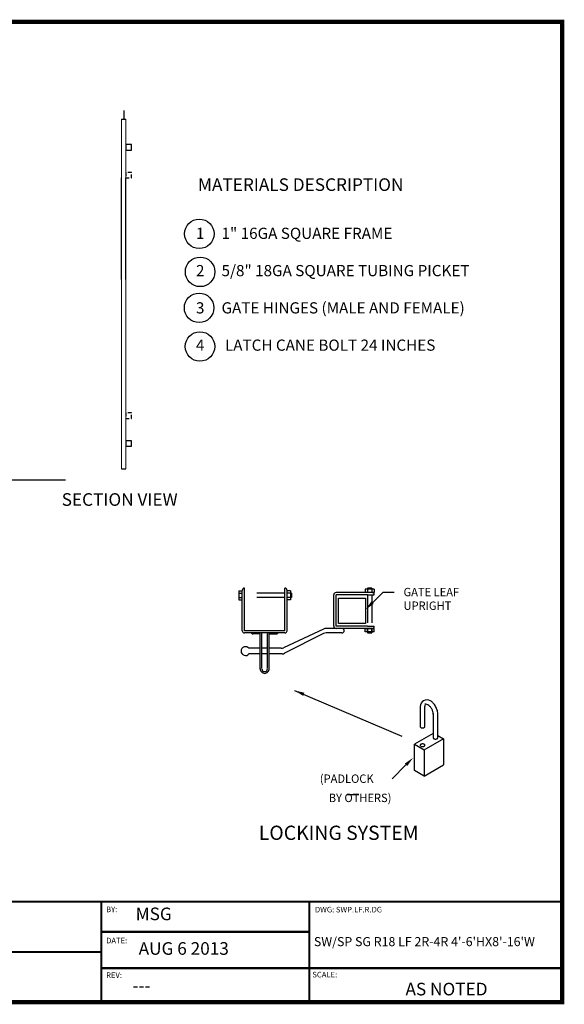
# Model space of a CAD drawing. Extents: x -251 to 2270, y -62 to 574.
# Drawn here: x 2173 to 2270, y 201 to 377 of the extents above; entities that cross this region are included whole.
import ezdxf
from ezdxf.enums import TextEntityAlignment as Align

# ---------------------------------------------------------------- set-up
doc = ezdxf.new("R2010")
doc.units = 0
doc.header["$LTSCALE"] = 10
doc.header["$MEASUREMENT"] = 0
doc.linetypes.add('DASHED', pattern=[0.75, 0.5, -0.25])
doc.linetypes.add('HIDDEN2', pattern=[0.1875, 0.125, -0.0625])
doc.layers.get('0').update_dxf_attribs({"linetype": 'CONTINUOUS'})
for name, color, linetype in [('1DIM', 7, 'CONTINUOUS'), ('1HDWE', 4, 'CONTINUOUS'), ('OBJECT', 7, 'CONTINUOUS'), ('TITLE', 7, 'CONTINUOUS')]:
    doc.layers.add(name, color=color, linetype=linetype)
for name, color, linetype, lineweight in [('2', 5, 'CONTINUOUS', 30), ('DIMENTIONS', 5, 'CONTINUOUS', 13), ('Steel', 5, 'CONTINUOUS', 13)]:
    doc.layers.add(name, color=color, linetype=linetype, lineweight=lineweight)
doc.styles.add('ARIAL', font='arial.ttf')
doc.styles.add('ROMANS', font='ROMANS.shx')
doc.styles.get("Standard").update_dxf_attribs({"font": 'txt.shx', "height": 0.09375})

msp = doc.modelspace()

# ---------------------------------------------------------------- linework, layer by layer
at = {"color": 7}
for p, q in [((2227.24431, 268.038), (2220.08848, 264.6779)), ((2230.53909, 268.13282), (2227.66934, 268.13282)), ((2234.69474, 268.13282), (2236.29994, 268.13282)), ((2235.09604, 268.13282), (2235.09604, 267.33023)), ((2235.89864, 268.13282), (2235.89864, 267.33023)), ((2214.3533, 267.32178), (2214.99456, 267.32199)), ((2218.6972, 267.32322), (2219.06545, 267.32334)), ((2227.23313, 267.22222), (2220.28216, 263.69967)), ((2230.53909, 267.33023), (2227.68517, 267.33023)), ((2215.90324, 264.58308), (2213.90537, 264.58308)), ((2217.20459, 264.58308), (2216.21574, 264.58308)), ((2219.66344, 264.58308), (2217.51709, 264.58308)), ((2215.90324, 263.59167), (2213.90537, 263.59167)), ((2217.2052, 263.59167), (2216.21574, 263.59167)), ((2219.83012, 263.59167), (2217.5177, 263.59167))]:
    msp.add_line(p, q, dxfattribs=at)
for points in [[(2214.67386, 267.32029), (2214.67386, 267.32129)], [(2215.90324, 267.15243), (2214.67386, 267.15243)], [(2215.62888, 267.33023), (2214.69839, 267.32166)], [(2215.90324, 260.86897), (2215.90324, 267.15243)], [(2216.21574, 260.95101), (2216.21574, 267.15243)], [(2217.20681, 260.95131), (2217.20303, 267.15273)], [(2217.51553, 267.15292), (2218.74491, 267.15367)], [(2217.51936, 260.86946), (2217.51553, 267.15292)], [(2217.75954, 267.33023), (2218.72027, 267.32288)], [(2218.7448, 267.32153), (2218.7448, 267.32253)]]:
    msp.add_lwpolyline(points, dxfattribs=at)
for centre, radius, start, end in [((2227.66934, 267.13282), 1, 90, 115.1528964), ((2230.53909, 267.73152), 0.4013, 270, 90), ((2214.67386, 267.54048), 0.38806, 214.3043962, 270), ((2214.67386, 267.54048), 0.2202, 263.1132092, 276.3957986), ((2215.90901, 267.15819), 0.30683, 91.0766216, 91.8169634), ((2215.90901, 267.15819), 0.30683, 358.1830366, 34.103638), ((2217.44301, 267.16794), 0.24068, 137.6040465, 184.5711336), ((2218.74467, 267.54172), 0.2202, 263.6391204, 277.158244), ((2218.74467, 267.54172), 0.38806, 270.0349191, 325.7532092), ((2227.68517, 266.33023), 1, 90, 116.8746124), ((2213.28864, 264.08737), 0.79125, 38.7911764, 321.2088236), ((2219.66344, 265.58308), 1, 270, 295.1528964), ((2219.83012, 264.59167), 1, 270, 296.8746124), ((2216.71205, 260.91269), 0.80998, 176.9059199, 269.9637666), ((2216.71205, 260.91269), 0.49748, 176.470431, 269.9475935), ((2216.71053, 260.91269), 0.49748, 270.0873256, 3.5644881), ((2216.71053, 260.91269), 0.80998, 270.0711525, 3.1289992)]:
    msp.add_arc(centre, radius, start, end, dxfattribs=at)
at = {"layer": '1DIM', "color": 7}
for p, q in [((2236.00126, 272.7515), (2237.88373, 274.63217)), ((2237.88373, 274.64721), (2239.89038, 274.64721))]:
    msp.add_line(p, q, dxfattribs=at)
at = {"layer": '1DIM'}
for p, q in [((2241.98317, 243.73664), (2239.50581, 241.26164)), ((2233.54642, 238.35878), (2231.44721, 238.35878))]:
    msp.add_line(p, q, dxfattribs=at)
at = {"layer": '1DIM', "color": 7}
for points in [[(2235.78797, 272.96499), (2236.21456, 272.538), (2234.72029, 271.47174)], [(2223.59832, 256.07603), (2223.82761, 256.63436), (2222.038, 257.04305)], [(2242.19647, 243.52314), (2241.76988, 243.95014), (2243.26415, 245.01639)]]:
    msp.add_solid(points, dxfattribs=at)
at = {"layer": '1HDWE', "color": 7}
for p, q in [((2212.0982, 274.88145), (2212.09751, 273.27626)), ((2212.0982, 274.88145), (2212.69854, 274.88119)), ((2212.69854, 267.73152), (2212.69854, 274.95491)), ((2213.09984, 267.73152), (2213.09984, 274.95491)), ((2220.32322, 267.73152), (2220.32322, 274.95491)), ((2220.72452, 267.73152), (2220.72452, 274.95491)), ((2221.32487, 274.8771), (2220.72452, 274.87736)), ((2221.32487, 274.8771), (2221.32418, 273.27191)), ((2236.29994, 275.15395), (2234.69474, 275.15395)), ((2234.69474, 275.15395), (2234.69474, 274.55361)), ((2235.89864, 275.35621), (2235.09604, 275.35621)), ((2235.09604, 275.35621), (2235.09604, 274.55361)), ((2235.89864, 275.35621), (2235.89864, 274.55361)), ((2236.29994, 275.15395), (2236.29994, 274.55361)), ((2212.09751, 273.27626), (2212.69785, 273.276)), ((2212.09768, 273.67756), (2212.69802, 273.6773)), ((2212.09803, 274.48015), (2212.69837, 274.47989)), ((2221.32418, 273.27191), (2220.72383, 273.27216)), ((2221.5266, 273.67312), (2220.724, 273.67346)), ((2221.52695, 274.47572), (2220.72435, 274.47606)), ((2221.52695, 274.47572), (2221.5266, 273.67312)), ((2229.07656, 268.53412), (2229.07656, 274.15231)), ((2235.89864, 274.55361), (2229.47786, 274.55361)), ((2229.47786, 268.53412), (2229.47786, 274.15231)), ((2235.09604, 274.15231), (2229.47786, 274.15231)), ((2235.09604, 268.53412), (2229.47786, 268.53412)), ((2235.89864, 268.13282), (2229.47786, 268.13282)), ((2234.69474, 267.53248), (2234.69474, 268.13282)), ((2235.09604, 267.53248), (2235.09604, 268.13282)), ((2235.89864, 267.53248), (2235.89864, 268.13282)), ((2236.29994, 267.53248), (2236.29994, 268.13282)), ((2220.32322, 267.73152), (2213.09984, 267.73152)), ((2220.32322, 267.33023), (2213.09984, 267.33023)), ((2230.53909, 267.33023), (2229.87916, 267.33023)), ((2236.29994, 267.53248), (2234.69474, 267.53248)), ((2244.53874, 254.15775), (2244.53874, 250.58326)), ((2245.3575, 250.58326), (2245.3575, 254.17496)), ((2246.85454, 252.91776), (2246.85454, 248.57771)), ((2247.6733, 248.57771), (2247.6733, 253.06447)), ((2246.85454, 249.34413), (2243.50074, 247.40781)), ((2245.2376, 246.40504), (2248.73446, 248.42395)), ((2247.6733, 249.00987), (2248.7113, 248.41058)), ((2248.7113, 248.41058), (2248.7113, 243.73098)), ((2243.50074, 242.7282), (2243.50074, 247.40781)), ((2243.50074, 247.40781), (2245.2376, 246.40504)), ((2245.2376, 246.40504), (2245.2376, 241.72543)), ((2245.2376, 241.72543), (2248.7113, 243.73098)), ((2245.2376, 241.72543), (2243.50074, 242.7282))]:
    msp.add_line(p, q, dxfattribs=at)
at = {"layer": '1HDWE', "color": 7, "linetype": 'DASHED'}
for p, q in [((2220.32288, 273.67367), (2213.0995, 273.67678)), ((2220.32322, 274.47627), (2213.09984, 274.47938)), ((2235.09604, 274.15231), (2235.09604, 268.53412)), ((2235.89864, 274.15231), (2235.89864, 268.53412))]:
    msp.add_line(p, q, dxfattribs=at)
at = {"layer": '1HDWE', "color": 7}
for centre, radius, start, end in [((2213.09984, 274.95491), 0.4013, 90, 180), ((2220.32322, 274.95491), 0.4013, 0, 90), ((2229.47786, 274.15231), 0.4013, 90, 180), ((2235.89864, 274.15231), 0.4013, 0, 90), ((2229.47786, 268.53412), 0.4013, 180, 270), ((2235.89864, 268.53412), 0.4013, 270, 0), ((2213.09984, 267.73152), 0.4013, 180, 270), ((2220.32322, 267.73152), 0.4013, 270, 0), ((2245.73858, 254.15775), 1.19984, 59.1805556, 180), ((2245.48076, 254.13503), 0.46035, 84.3428702, 106.0071625), ((2246.32827, 254.17496), 0.97077, 155.6571298, 180), ((2246.87788, 254.17496), 1.52038, 180, 180.0588109), ((2245.86323, 254.38536), 0.46035, 152.9730374, 155.6571298), ((2245.43044, 253.62709), 0.97077, 60, 84.3428702), ((2245.15563, 253.15111), 1.52038, 43.4494755, 60), ((2244.59191, 252.6171), 2.29688, 30, 43.4494755), ((2245.19945, 253.28911), 2.2221, 43.4494755, 58.7174316), ((2244.59191, 252.6171), 2.29688, 16.5505245, 30), ((2244.37554, 252.50864), 3.35698, 30, 43.4494755), ((2244.37554, 252.50864), 3.35698, 16.5505245, 30), ((2245.33624, 252.83829), 1.52038, 360, 16.5505245), ((2245.88585, 252.83829), 0.97077, 356.2505441, 0), ((2245.46341, 252.83192), 2.2221, 6.0070958, 16.5505245), ((2244.68038, 250.58326), 0.14165, 180, 215.6571298), ((2244.80799, 250.67481), 0.2987, 215.6571298, 240), ((2244.89255, 250.82126), 0.46781, 240, 256.5505245), ((2244.94812, 251.05363), 0.70673, 256.5505245, 270), ((2244.94812, 251.05363), 0.70673, 270, 283.4494755), ((2245.00369, 250.82126), 0.46781, 283.4494755, 300), ((2245.08825, 250.67481), 0.2987, 300, 324.3428702), ((2245.21585, 250.58326), 0.14165, 324.3428702, 0), ((2246.99619, 248.57771), 0.14165, 180, 215.6571298), ((2247.1238, 248.66926), 0.2987, 215.6571298, 240), ((2247.20835, 248.81572), 0.46781, 240, 256.5505245), ((2247.31949, 248.81572), 0.46781, 283.4494755, 300), ((2247.40405, 248.66926), 0.2987, 300, 324.3428702), ((2247.53166, 248.57771), 0.14165, 324.3428702, 0), ((2244.68038, 247.24068), 0.14165, 144.3428702, 180), ((2244.68038, 247.24068), 0.14165, 180, 215.6571298), ((2244.80799, 247.14913), 0.2987, 120, 144.3428702), ((2244.80799, 247.33223), 0.2987, 215.6571298, 240), ((2244.89255, 247.00267), 0.46781, 103.4494755, 120), ((2244.89255, 247.47869), 0.46781, 240, 256.5505245), ((2244.94812, 246.7703), 0.70673, 90, 103.4494755), ((2244.94812, 247.71106), 0.70673, 256.5505245, 270), ((2244.94812, 246.7703), 0.70673, 76.5505245, 90), ((2244.94812, 247.71106), 0.70673, 270, 283.4494755), ((2245.00369, 247.00267), 0.46781, 60, 76.5505245), ((2245.00369, 247.47869), 0.46781, 283.4494755, 300), ((2245.08825, 247.14913), 0.2987, 35.6571298, 60), ((2245.08825, 247.33223), 0.2987, 300, 324.3428702), ((2245.21585, 247.24068), 0.14165, 0, 35.6571298), ((2245.21585, 247.24068), 0.14165, 324.3428702, 360), ((2247.26392, 249.04809), 0.70673, 256.5505245, 270), ((2247.26392, 249.04809), 0.70673, 270, 283.4494755)]:
    msp.add_arc(centre, radius, start, end, dxfattribs=at)
at = {"layer": '2', "color": 5}
for p, q in [((2191.50627, 360.82927), (2191.50676, 359.25499)), ((2191.13176, 359.25499), (2191.88176, 359.25499)), ((2191.13127, 332.54468), (2191.13127, 348.73712)), ((2191.88127, 332.54468), (2191.88127, 348.73712)), ((2191.13127, 330.56487), (2191.13127, 332.54468)), ((2191.88127, 330.56487), (2191.88127, 332.54468)), ((2191.13127, 296.72503), (2191.88127, 296.72503))]:
    msp.add_line(p, q, dxfattribs=at)
at = {"layer": '2', "color": 7}
for p, q in [((2035.94673, 294.72503), (2181.10691, 294.72503)), ((2213.09984, 274.95491), (2213.09984, 275.35621)), ((2220.32322, 274.95491), (2220.32322, 275.35621)), ((2235.09604, 274.15231), (2236.29994, 274.15231)), ((2236.29994, 274.55361), (2235.89864, 274.55361)), ((2235.09604, 268.53412), (2236.29994, 268.53412)), ((2235.09604, 267.33023), (2235.89864, 267.33023)), ((2222.038, 257.04305), (2241.23418, 248.873))]:
    msp.add_line(p, q, dxfattribs=at)
for points in [[(2191.88127, 353.73712), (2192.88127, 353.73712), (2192.88127, 354.73712), (2191.88127, 354.73712)], [(2191.88127, 300.72503), (2192.88127, 300.72503), (2192.88127, 301.72503), (2191.88127, 301.72503)], [(2229.94657, 273.54831), (2234.72029, 273.54831), (2234.72029, 268.99991), (2229.94657, 268.99991)]]:
    msp.add_lwpolyline(points, close=True, dxfattribs=at)
at = {"layer": '2', "color": 7, "linetype": 'HIDDEN2', "ltscale": 0.5}
for points in [[(2191.88127, 348.73712), (2192.88127, 348.73712), (2192.88127, 349.73712), (2191.88127, 349.73712)], [(2191.88127, 305.72503), (2192.88127, 305.72503), (2192.88127, 306.72503), (2191.88127, 306.72503)]]:
    msp.add_lwpolyline(points, close=True, dxfattribs=at)
at = {"layer": 'OBJECT', "color": 7}
for centre in [(2205.02228, 338.74177), (2205.16731, 331.93043), (2204.98716, 325.5006), (2205.14116, 318.57595)]:
    msp.add_circle(centre, 2.63837, dxfattribs=at)
at = {"layer": 'Steel'}
for p, q in [((2191.13127, 348.73712), (2191.13127, 359.25499)), ((2191.88127, 359.25499), (2191.88127, 348.73712)), ((2191.13127, 314.06163), (2191.13127, 330.56487)), ((2191.88127, 330.56487), (2191.88127, 320.27789)), ((2191.88127, 320.27789), (2191.88127, 314.06163)), ((2191.13127, 296.72503), (2191.13127, 314.06163)), ((2191.88127, 314.06163), (2191.88127, 296.72503))]:
    msp.add_line(p, q, dxfattribs=at)
at = {"layer": 'Steel', "ltscale": 20}
for p, q in [((2191.88127, 353.32927), (2191.88127, 354.82927)), ((2191.13127, 352.82927), (2191.13127, 351.32927)), ((2191.88127, 301.44722), (2191.88127, 302.94722))]:
    msp.add_line(p, q, dxfattribs=at)
at = {"layer": 'TITLE'}
for points in [[(2028.61323, 376.68084, 0.7425, 0.7425, 0), (2028.61323, 201.26522, 0.7425, 0.7425, 0), (2269.92573, 201.26522, 0.7425, 0.7425, 0), (2269.92573, 376.68084, 0.7425, 0.7425, 0), (2028.61323, 376.68084, 0.7425, 0.7425, 0), (2028.61323, 376.68084, 0.7425, 0.7425, 0)], [(2028.61323, 219.26522, 0.375, 0.375, 0), (2269.92573, 219.26522, 0.375, 0.375, 0)], [(2187.51948, 201.26522, 0.375, 0.375, 0), (2187.51948, 219.26522, 0.375, 0.375, 0)], [(2224.686, 219.26522, 0.375, 0.375, 0), (2224.686, 201.26522, 0.375, 0.375, 0)], [(2187.51948, 213.86163, 0.375, 0.375, 0), (2224.686, 213.86163, 0.375, 0.375, 0)], [(2187.51948, 207.35579, 0.375, 0.375, 0), (2224.686, 207.35579, 0.375, 0.375, 0)]]:
    msp.add_lwpolyline(points, format="xyseb", dxfattribs=at)
at = {"layer": 'TITLE', "const_width": 0.375}
for points in [[(2107.52902, 210.26522), (2187.51948, 210.26522)], [(2224.686, 207.35579), (2269.92573, 207.35579)]]:
    msp.add_lwpolyline(points, dxfattribs=at)

# ---------------------------------------------------------------- texts
at = {"layer": '1DIM', "color": 7, "style": 'ROMANS', "width": 0.97}
for s, p in [('GATE LEAF', (2241.54792, 274.64721)), ('UPRIGHT', (2241.54792, 272.2107))]:
    msp.add_text(s, height=1.502501, dxfattribs=at).set_placement(p, align=Align.MIDDLE_LEFT)
at = {"layer": '1DIM', "style": 'ROMANS', "width": 0.97}
for s, p in [('(PADLOCK', (2236.19305, 241.26164)), ('BY OTHERS)', (2239.3848, 237.82602))]:
    msp.add_text(s, height=1.502501, dxfattribs=at).set_placement(p, align=Align.MIDDLE_RIGHT)
at = {"layer": 'DIMENTIONS', "color": 7}
msp.add_text('LOCKING SYSTEM', height=2.546875, dxfattribs=at).set_placement((2215.65891, 230.30804))
at = {"layer": 'OBJECT', "color": 7, "style": 'ARIAL'}
for s, height, p in [('MATERIALS DESCRIPTION ', 2.256, (2204.79188, 346.41543)), ('SECTION VIEW', 2.256, (2180.4188, 290.07806)), ('BY:', 1, (2188.36323, 217.37892)), ('MSG', 2.256, (2193.6452, 215.94271)), ('DATE:', 1, (2188.36323, 211.79462)), ('AUG 6 2013', 2.256, (2194.18074, 209.75517)), ("SW/SP SG R18 LF 2R-4R 4'-6'HX8'-16'W", 1.625, (2225.51435, 211.29595)), ('REV:', 1, (2188.36323, 205.61945)), ('SCALE:', 1, (2225.24472, 205.70247)), ('AS NOTED', 2.256, (2241.89541, 202.48874)), ('---', 2.256, (2193.08942, 203.127))]:
    msp.add_text(s, height=height, dxfattribs=at).set_placement(p)
at = {"layer": 'OBJECT', "color": 7, "attachment_point": 1, "style": 'ARIAL'}
for s, insert, char_height, width in [('1     1" 16GA SQUARE FRAME \\P\\P2     5/8" 18GA SQUARE TUBING PICKET \\P\\P{\\C256;3     GATE HINGES (MALE AND FEMALE)}\\P\\P4      LATCH CANE BOLT 24 INCHES', (2204.43189, 339.83046), 2, 54.253159), ('DWG: SWP.LF.R.DG', (2225.69418, 218.33282), 1, 16.7039177)]:
    msp.add_mtext(s, dxfattribs=dict(at, insert=insert, char_height=char_height, width=width))

doc.saveas('drawing.dxf')
